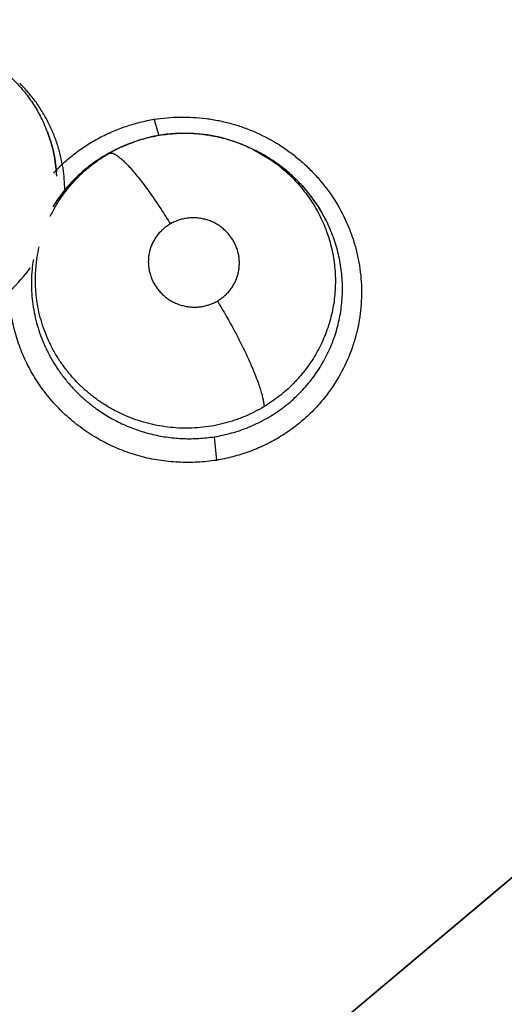
# Model space of a CAD drawing. Units: inches. Extents: x 0.4 to 16.6, y 0.6 to 10.4.
# Drawn here: x 5 to 5.1, y 8.8 to 8.9 of the extents above; entities that cross this region are included whole.
import ezdxf

# ---------------------------------------------------------------- set-up
doc = ezdxf.new("R2010")
doc.units = ezdxf.units.IN
doc.header["$LTSCALE"] = 0.935
doc.header["$MEASUREMENT"] = 0
doc.layers.get('0').update_dxf_attribs({"linetype": 'CONTINUOUS'})
doc.layers.add('AXIS', color=7, linetype='CONTINUOUS')
doc.layers.add('SCHEME_DIMS', color=7, linetype='CONTINUOUS')
doc.dimstyles.new('DIMSTYLE_1', dxfattribs={"dimtxt": 0.1, "dimasz": 0.1875, "dimexe": 0.125, "dimexo": 0.0625, "dimgap": 0.1, "dimtad": 0, "dimtih": 1, "dimtoh": 1, "dimdec": 1, "dimlfac": 1.3333333333, "dimzin": 4, "dimdsep": 46, "dimtxsty": 'STANDARD', "dimblk": '_FILLED', "dimblk1": '_FILLED', "dimblk2": '_FILLED', "dimcen": 0.09, "dimadec": 0, "dimazin": 0, "dimtp": 0.1, "dimtm": 0.1, "dimtfac": 1, "dimtdec": 1, "dimtofl": 0, "dimtmove": 0, "dimatfit": 3, "dimldrblk": '_FILLED', "dimfxl": 1, "dimtolj": 1, "dimtzin": 4, "dimarcsym": 0})

# ---------------------------------------------------------------- blocks, each defined once
blk = doc.blocks.new('_FILLED')
at = {"color": 0, "linetype": 'BYBLOCK'}
blk.add_solid([(0, 0), (-1, 0.1666666667), (-1, -0.1666666667)], dxfattribs=at)
blk = doc.blocks.new('*D0')
at = {"layer": 'SCHEME_DIMS', "color": 7, "linetype": 'CONTINUOUS'}
for p, q in [((4.9593537896, 9.2898716357), (6.6328384119, 9.2898716357)), ((6.5078384119, 9.2898716357), (6.5078384119, 7.7550307616)), ((6.5078384119, 5.7701898876), (6.5078384119, 7.3050307616)), ((5.3410077033, 5.7701898876), (6.6328384119, 5.7701898876))]:
    blk.add_line(p, q, dxfattribs=at)
at = {"layer": 'SCHEME_DIMS', "color": 7, "linetype": 'CONTINUOUS', "xscale": 0.1875, "yscale": 0.1875, "zscale": 0.1875}
for p, rotation in [((6.5078384119, 9.2898716357), 90), ((6.5078384119, 5.7701898876), 270)]:
    blk.add_blockref('_FILLED', p, dxfattribs=dict(at, rotation=rotation))
at = {"layer": 'SCHEME_DIMS', "color": 7, "linetype": 'CONTINUOUS', "insert": (6.4578384119, 7.6550307616), "char_height": 0.1, "width": 0.6, "attachment_point": 2, "line_spacing_factor": 0.9}
blk.add_mtext('119,2\\P[4.69]', dxfattribs=at)

msp = doc.modelspace()

# ---------------------------------------------------------------- linework, layer by layer
at = {"color": 7, "linetype": 'CONTINUOUS'}
for p, q in [((5.0177264413, 8.8835118158), (5.0182393558, 8.8817684277)), ((5.0129093077, 8.8799166797), (5.0139872862, 8.8804524012)), ((5.0141766775, 8.8805504209), (5.0139362305, 8.8804385939)), ((5.0141766795, 8.8805504166), (5.0141894023, 8.8805563388)), ((5.0281872207, 8.8803509534), (5.0281904179, 8.880349357)), ((5.0281904179, 8.880349357), (5.0301018021, 8.8792236124)), ((5.0281904179, 8.880349357), (5.0284972837, 8.8801962778)), ((5.0284970295, 8.8801957058), (5.0285122861, 8.8801889272)), ((5.0285122861, 8.8801889272), (5.0298629713, 8.8794343924)), ((5.024086394, 8.8498603496), (5.0243225247, 8.8473504334)), ((5.0193685026, 8.7726451725), (5.0973303612, 8.8380979791)), ((5.0196067557, 8.772880411), (5.0571197518, 8.8043606216))]:
    msp.add_line(p, q, dxfattribs=at)
for points in [[(5.0281825825, 8.8803532814), (5.0275725673, 8.8806418375), (5.0262204044, 8.8811756709), (5.0248165786, 8.8815879299), (5.0233796893, 8.8818721501), (5.0219257546, 8.8820246452), (5.0204604519, 8.8820451037), (5.0189933576, 8.8819315901), (5.0175537214, 8.8816881621), (5.0161467138, 8.8813151079), (5.0147757026, 8.8808140627), (5.014182874, 8.8805526136)], [(5.0070212466, 8.8742507661), (5.0075019024, 8.8750227462), (5.0083912808, 8.8761925716), (5.009385697, 8.8772748253), (5.0104748132, 8.8782597824), (5.0116554358, 8.8791441656), (5.0129093077, 8.8799166797)], [(5.0298629713, 8.8794343924), (5.0311394395, 8.8785591243), (5.0323281292, 8.8775721542), (5.0334145258, 8.8764860016), (5.0343943679, 8.8753063537), (5.0352569609, 8.8740477362), (5.0359914197, 8.8727298499)]]:
    msp.add_lwpolyline(points, dxfattribs=at)
for centre, radius, start, end in [((4.8946494356, 8.5516859506), 0.7381889764, 0, 180), ((4.8946494356, 8.5516859506), 0.6643700787, 26.414788826, 153.5852139602), ((4.8946494353, 8.5516859508), 0.4539896011, 344.7523148853, 70.2089506283), ((4.9920714208, 8.8767214441), 0.0153431893, 20.8773543756, 27.9029028755), ((4.9919647356, 8.8766807425), 0.0154565456, 20.8776401318, 27.8510408942), ((5.0207189826, 8.8658482366), 0.0160907998, 115.9445363242, 120.3193266149), ((5.0208137939, 8.8662704857), 0.0157462433, 115.8920986315, 119.9932893244), ((5.0207122236, 8.8658613846), 0.0160760197, 114.74839231, 115.943376413), ((5.0209646709, 8.8659706973), 0.0160818237, 114.9651834862, 115.909273822), ((5.0207276918, 8.8658277452), 0.0161130453, 113.9820046619, 114.5577369377), ((5.0209606605, 8.8650824186), 0.0168888606, 56.4345678924, 63.4970836076), ((5.0208101148, 8.86568895), 0.0162743053, 120.3131895205, 121.4778918734), ((5.0209408731, 8.865048535), 0.0169280347, 55.5692202482, 56.4421698878), ((5.0209611246, 8.865078163), 0.0168921468, 55.2440809261, 55.5690572493), ((4.9920388395, 8.8766973893), 0.0153819014, 2.9185379119, 4.7089405163), ((4.9922834138, 8.8767036214), 0.0151381296, 3.3633350366, 4.7617897307), ((4.9921922348, 8.8759205691), 0.0160521871, 359.4197718436, 7.4845304064), ((5.0210104873, 8.8651865209), 0.0167818949, 33.9170252606, 34.662116769), ((5.021389609, 8.865430545), 0.0163311212, 26.5944357492, 33.9487557028), ((4.9917412639, 8.8768712017), 0.0157335642, 313.1405633782, 324.7383901827)]:
    msp.add_arc(centre, radius, start, end, dxfattribs=at)
for points, knots in [([(5.0016216327, 8.888773949), (5.0020323307, 8.888441153), (5.0028210563, 8.8877323559), (5.0038919172, 8.8865563897), (5.0048405414, 8.8852797194), (5.0053838927, 8.8843690252), (5.0056308746, 8.8839016459)], [0, 0, 0, 0, 0.2497460695, 0.5000008477, 0.7502461463, 1, 1, 1, 1]), ([(5.0081076584, 8.8780115029), (5.0080504478, 8.8784476744), (5.0079006011, 8.8793142566), (5.0076234419, 8.8803780375), (5.0073490032, 8.8812129407), (5.0071162651, 8.8818330527), (5.0068571401, 8.8824459026), (5.0065726274, 8.8830494931), (5.0062638283, 8.8836407944), (5.0059315418, 8.8842174687), (5.0055766858, 8.884778894), (5.0051997276, 8.8853253549), (5.0048005215, 8.8858568415), (5.0042370552, 8.8865468928), (5.0037821837, 8.887039221), (5.0034657166, 8.8873553403)], [0, 0, 0, 0, 0.1242555209, 0.2480789335, 0.3101266972, 0.3724335033, 0.4351096454, 0.4980176741, 0.5608619383, 0.6234781738, 0.6859565703, 0.7484107105, 0.8109431501, 0.8736546444, 1, 1, 1, 1]), ([(5.0070711654, 8.8778262404), (5.0074161788, 8.8782016116), (5.0081389029, 8.8789240755), (5.0093114578, 8.8799127103), (5.0103569721, 8.8806514924), (5.0112305042, 8.881187235), (5.0121283292, 8.8816862904), (5.0132902821, 8.8822398005), (5.0147344245, 8.8827898633), (5.0162170626, 8.883225108), (5.0172248424, 8.8834382654), (5.0177314198, 8.8835252375)], [0, 0, 0, 0, 0.1242709307, 0.2487296103, 0.3734190536, 0.4358870458, 0.4984361917, 0.6237277646, 0.7492158223, 0.8747179883, 1, 1, 1, 1]), ([(5.0177314198, 8.8835252375), (5.0186384787, 8.8836620099), (5.0200178978, 8.8837758375), (5.0218590533, 8.8837396178), (5.0232401385, 8.883615887), (5.024381576, 8.883430391), (5.025284645, 8.8832313705), (5.0261797131, 8.8829985081), (5.0272816219, 8.8826452272), (5.0289972206, 8.8819530649), (5.0306330151, 8.8810758804), (5.0321575553, 8.8800302079), (5.0332402087, 8.8791652455), (5.0342563443, 8.8782253158), (5.0355137135, 8.8768809249), (5.0368940714, 8.8750381914), (5.0379820774, 8.8730130109), (5.0386640044, 8.8713156616), (5.0390788884, 8.8700107473), (5.0393945979, 8.8686807821), (5.0396080723, 8.8673328325), (5.0397186544, 8.8659744513), (5.0397296008, 8.8641619016), (5.0395361291, 8.8623546077), (5.0391388387, 8.8605896151), (5.038607544, 8.8588617011), (5.037700291, 8.8567846877), (5.0367337142, 8.8552496988), (5.0361959616, 8.8545237988)], [0, 0, 0, 0, 0.0626792318, 0.0941963032, 0.1257606885, 0.1573425704, 0.1731378098, 0.1889339592, 0.2205256137, 0.2521222891, 0.3152595552, 0.346822281, 0.3783574854, 0.4098588471, 0.4413183355, 0.5040444215, 0.5665705047, 0.59778138, 0.628939119, 0.6600422741, 0.6910942105, 0.7221025666, 0.7530720522, 0.8148604845, 0.8457333789, 0.8765926301, 0.9382722793, 1, 1, 1, 1]), ([(5.0064064604, 8.8821890441), (5.0065358633, 8.8818498806), (5.0067708086, 8.8811625891), (5.0070498377, 8.8801101027), (5.0072539677, 8.8790413777), (5.0073390834, 8.8783211263), (5.0073688206, 8.8779601515)], [0, 0, 0, 0, 0.2503213277, 0.5003765502, 0.7502395694, 1, 1, 1, 1]), ([(5.0073692932, 8.877960287), (5.0073392604, 8.8783208072), (5.0072529678, 8.879041701), (5.0070481901, 8.8801117369), (5.0067700746, 8.8811648063), (5.006536015, 8.8818515039), (5.0064072592, 8.8821892771)], [0, 0, 0, 0, 0.2494789162, 0.500188386, 0.750719411, 1, 1, 1, 1]), ([(5.0141897814, 8.8805558242), (5.0144648916, 8.8806836176), (5.0150215075, 8.8809233399), (5.0158732149, 8.8812349303), (5.0167383098, 8.8814970993), (5.017615875, 8.8817092568), (5.0185064736, 8.881871573), (5.0194081634, 8.8819841064), (5.0203154311, 8.8820467879), (5.0212221853, 8.8820578787), (5.0221248111, 8.8820182712), (5.0230235063, 8.8819289327), (5.0239178335, 8.881788817), (5.0248051001, 8.8815984997), (5.0256803016, 8.881358806), (5.0265381518, 8.8810715021), (5.0273754628, 8.8807375693), (5.0279193223, 8.8804846625), (5.0281872843, 8.8803509359)], [0, 0, 0, 0, 0.0628556521, 0.1255002033, 0.1878281119, 0.2500607469, 0.312477815, 0.375308679, 0.4382532291, 0.5008224616, 0.5631103965, 0.6253709072, 0.687862131, 0.7505856869, 0.8133052532, 0.8757932502, 0.93794536, 1, 1, 1, 1]), ([(5.0129422975, 8.8799080706), (5.0129659425, 8.8799203972), (5.0130185035, 8.879939932), (5.0131060919, 8.8799510281), (5.0132040755, 8.879944342), (5.0133125775, 8.8799195041), (5.0134318365, 8.8798760611), (5.0135620353, 8.8798136607), (5.0137032292, 8.8797318771), (5.0138553819, 8.8796303003), (5.0140183167, 8.8795086322), (5.0141918311, 8.8793668694), (5.0143755801, 8.8792050738), (5.0145691688, 8.8790233568), (5.0147721078, 8.8788219451), (5.0150632259, 8.8785185747), (5.015445191, 8.8780931194), (5.0159174893, 8.8775282331), (5.0164106944, 8.8769031489), (5.0169181328, 8.8762271791), (5.0174329617, 8.8755099369), (5.0179482141, 8.8747613119), (5.0186274273, 8.8737365378), (5.0191201112, 8.8729533224), (5.0194407414, 8.8724271137)], [0, 0, 0, 0, 0.0078810182, 0.0163890346, 0.0259093732, 0.0367587646, 0.0491821693, 0.0633478121, 0.0793779965, 0.0973683358, 0.1173877402, 0.1394559605, 0.163573579, 0.1897342481, 0.2179184454, 0.2480692967, 0.3139920829, 0.3868554622, 0.4656578604, 0.5492948126, 0.6366490247, 0.7265804594, 0.8178798118, 1, 1, 1, 1]), ([(5.0067047449, 8.873247736), (5.0068734912, 8.8735924257), (5.0072380043, 8.874272156), (5.0078609275, 8.8752484052), (5.0085536593, 8.8761765448), (5.0093112678, 8.8770484698), (5.0101315771, 8.8778606603), (5.0110127002, 8.8786125632), (5.011949198, 8.8793010887), (5.0126065228, 8.8797142091), (5.0129422695, 8.8799080544)], [0, 0, 0, 0, 0.1243669584, 0.24966867, 0.3749467484, 0.4993368168, 0.6236363104, 0.7486825856, 0.8743663512, 1, 1, 1, 1]), ([(5.0123121685, 8.8795683564), (5.0120756769, 8.8794235657), (5.0116102226, 8.8791220929), (5.0109375141, 8.8786364028), (5.0102937694, 8.8781185979), (5.0096804299, 8.8775707437), (5.0090967215, 8.8769933463), (5.0085430624, 8.8763856972), (5.0080206665, 8.8757487363), (5.0076943947, 8.8753059766), (5.0075370995, 8.8750804057)], [0, 0, 0, 0, 0.1260578331, 0.2519740944, 0.3770297894, 0.5014529946, 0.6256702317, 0.7501088521, 0.8749864154, 1, 1, 1, 1]), ([(5.0301016691, 8.879223425), (5.0303724238, 8.8790376787), (5.0309009164, 8.8786512274), (5.0316547542, 8.8780254095), (5.0323661424, 8.877355691), (5.0330349327, 8.8766422195), (5.0336597871, 8.8758875005), (5.034237622, 8.8750962315), (5.0347643384, 8.8742736607), (5.0352367805, 8.8734229085), (5.035653954, 8.872545212), (5.0360156571, 8.8716410382), (5.0363209511, 8.870715233), (5.0365680138, 8.8697744399), (5.0367539644, 8.8688228935), (5.0368795215, 8.8678622578), (5.0369451252, 8.8668939738), (5.036950112, 8.8659227193), (5.0368934197, 8.8649543073), (5.036776218, 8.8639937783), (5.0365991615, 8.8630431818), (5.0363610026, 8.8621039285), (5.0360633903, 8.8611783939), (5.0357088314, 8.8602722413), (5.0352994022, 8.8593916936), (5.0348357933, 8.8585404506), (5.0343181864, 8.8577191799), (5.0338429222, 8.8570610293), (5.0334371601, 8.856550601), (5.0331203353, 8.8561764205), (5.032792416, 8.8558128928), (5.0323415371, 8.8553438006), (5.0317515339, 8.8547849777), (5.0310029396, 8.8541585957), (5.0302134733, 8.8535775592), (5.0296624456, 8.8532227432), (5.0293806727, 8.8530533585)], [0, 0, 0, 0, 0.0316128594, 0.0629895112, 0.0942729664, 0.1256193465, 0.1570828212, 0.1885508819, 0.2198957341, 0.251064516, 0.2821814798, 0.3133973506, 0.3447639816, 0.3759799327, 0.406986232, 0.4380484522, 0.4691955626, 0.5003657866, 0.5314995866, 0.5625308148, 0.5934705176, 0.6245341588, 0.6557603645, 0.6870142154, 0.7181592299, 0.7491941134, 0.7802749245, 0.8115638083, 0.8272999543, 0.8430468693, 0.8587613211, 0.8744279769, 0.905682114, 0.9369479443, 0.9683464966, 1, 1, 1, 1]), ([(5.0348139359, 8.8747309855), (5.0345287117, 8.875143486), (5.0340735637, 8.8757426668), (5.03341522, 8.8764958393), (5.0328983494, 8.8770364173), (5.0323578417, 8.8775536981), (5.0317930866, 8.878047475), (5.0312046252, 8.8785170928), (5.0307978801, 8.8788130183), (5.0305910274, 8.8789565489)], [0, 0, 0, 0, 0.2505282062, 0.3752049282, 0.4996056528, 0.6240174719, 0.7488225888, 0.8742272277, 1, 1, 1, 1]), ([(5.0244308288, 8.864254363), (5.0245660183, 8.8643324902), (5.0248277761, 8.8645013362), (5.0251927358, 8.864791825), (5.0254713043, 8.8650622569), (5.0256772659, 8.865294975), (5.0258712175, 8.865537128), (5.0260900109, 8.865856204), (5.0263120498, 8.8662637202), (5.0264921993, 8.8666919437), (5.0266066792, 8.8670622492), (5.0266751615, 8.8673636051), (5.0267281926, 8.867667911), (5.0267660291, 8.8680538891), (5.0267646426, 8.8684424315), (5.0267404397, 8.8687522515), (5.0267108316, 8.8689831884), (5.0266697462, 8.8692123729), (5.026616969, 8.8694399172), (5.0265526062, 8.8696655498), (5.0264522024, 8.8699620269), (5.0262996697, 8.8703225362), (5.0260738726, 8.8707352898), (5.0258077545, 8.8711252046), (5.0255052684, 8.871488684), (5.0251688176, 8.8718210981), (5.0248622068, 8.872069522), (5.0246026111, 8.8722507481), (5.0243343804, 8.8724196783), (5.0239851556, 8.8726055369), (5.0235468665, 8.8727877947), (5.0230924919, 8.8729272501), (5.0226271266, 8.8730227564), (5.0221558961, 8.8730729434), (5.0217613517, 8.8730772682), (5.0214460922, 8.8730576566), (5.0211327586, 8.8730231788), (5.0207464597, 8.8729523557), (5.0202941019, 8.8728222908), (5.019856431, 8.8726490018), (5.0195765521, 8.8725056008), (5.0194407327, 8.8724271087)], [0, 0, 0, 0, 0.0312008675, 0.0621222042, 0.093069725, 0.1086409661, 0.1241991223, 0.1550444878, 0.1858085629, 0.2167757856, 0.2477292045, 0.2631205326, 0.2785056666, 0.3094310335, 0.3404793762, 0.3560072466, 0.3715086249, 0.3869840231, 0.4025146725, 0.4181650461, 0.4338496295, 0.4650433169, 0.4962459751, 0.5277104234, 0.5592286211, 0.5905938827, 0.6220717572, 0.6379493108, 0.6538377386, 0.6853933907, 0.7168687611, 0.7485491615, 0.7802223153, 0.8116519395, 0.8431050072, 0.858934989, 0.8747487875, 0.9060749149, 0.9372795601, 0.9686536662, 1, 1, 1, 1]), ([(5.0240863949, 8.8498603498), (5.0244004871, 8.8499100017), (5.0250236208, 8.8500267106), (5.0259440983, 8.8502544482), (5.0268459906, 8.850533422), (5.0277296101, 8.8508628064), (5.0285945606, 8.8512431899), (5.029437148, 8.8516743334), (5.030252396, 8.8521520526), (5.0310349568, 8.8526736603), (5.031782334, 8.8532381702), (5.0324946766, 8.8538457785), (5.0331712068, 8.8544956103), (5.0338098918, 8.8551847167), (5.0344070066, 8.8559089163), (5.0349588863, 8.8566644726), (5.0354630958, 8.8574493979), (5.035919148, 8.8582630574), (5.0363268718, 8.8591051385), (5.0366851776, 8.8599717672), (5.0369915214, 8.8608570579), (5.0372429715, 8.8617561483), (5.0374408626, 8.8626672622), (5.0375848313, 8.863591642), (5.0376733433, 8.8645268608), (5.037707171, 8.8654668289), (5.0376854344, 8.8664054905), (5.0376077412, 8.8673399901), (5.0374740407, 8.868270149), (5.0372847007, 8.8691944142), (5.0370412792, 8.8701092208), (5.0367454571, 8.8710091054), (5.0363985356, 8.8718890378), (5.0361334661, 8.8724603962), (5.0359928603, 8.8727415348)], [0, 0, 0, 0, 0.0317222203, 0.0632025704, 0.0945437829, 0.1258470346, 0.1572251571, 0.1887510411, 0.2202135778, 0.251435406, 0.2825162863, 0.3135933708, 0.3447818587, 0.376042479, 0.4072701774, 0.4383638493, 0.4693258424, 0.5002799358, 0.5313569831, 0.5626038364, 0.5937771297, 0.6247535899, 0.6556812999, 0.6867336878, 0.7180231801, 0.7493385414, 0.7805100408, 0.8116316553, 0.8428279043, 0.8741986679, 0.9056950116, 0.9372104039, 0.9686422606, 1, 1, 1, 1]), ([(5.0194407327, 8.8724271087), (5.0193052206, 8.8723487945), (5.0190423782, 8.8721786685), (5.0186763282, 8.8718875233), (5.0183421807, 8.8715629854), (5.0180929239, 8.8712661796), (5.0179116156, 8.8710144152), (5.0177430777, 8.8707542406), (5.0175581065, 8.8704145853), (5.0173778779, 8.8699869927), (5.0172415043, 8.8695427338), (5.0171502945, 8.869086905), (5.0171055746, 8.8686243337), (5.0171068022, 8.8682365125), (5.0171314103, 8.8679262858), (5.0171713308, 8.8676173115), (5.0172496808, 8.8672358776), (5.0173897007, 8.8667891829), (5.0175739095, 8.8663569661), (5.0177618328, 8.8660122489), (5.0179319001, 8.8657488923), (5.0181150312, 8.8654939381), (5.0183678243, 8.8651911445), (5.018705358, 8.8648586351), (5.0190735066, 8.864560178), (5.0194029317, 8.8643418094), (5.0196789731, 8.8641864958), (5.0199623388, 8.8640441976), (5.0203277514, 8.8638922461), (5.0207817802, 8.8637535232), (5.021247361, 8.8636589164), (5.0217191972, 8.8636082412), (5.0221923411, 8.8636031597), (5.0225846929, 8.8636374852), (5.0228959485, 8.8636873885), (5.0232039257, 8.8637519363), (5.0235805828, 8.8638603231), (5.0240171281, 8.8640329793), (5.024295339, 8.864176064), (5.0244308288, 8.864254363)], [0, 0, 0, 0, 0.0312761205, 0.0624453131, 0.0933218566, 0.124203719, 0.1397550169, 0.1552986935, 0.1861267449, 0.2168990442, 0.2478729894, 0.2788330685, 0.3096343385, 0.3405882002, 0.3561905273, 0.3717986553, 0.4028223722, 0.4338627863, 0.465188595, 0.4965640368, 0.5121841012, 0.527811503, 0.5592706892, 0.5908721035, 0.6223448043, 0.6538334702, 0.6697178056, 0.6856165914, 0.7171772704, 0.7486666261, 0.7803389109, 0.8119740252, 0.8433541511, 0.8747455203, 0.8905431973, 0.9063264838, 0.9376042255, 0.968729251, 1, 1, 1, 1]), ([(5.0119185748, 8.8536365114), (5.0115985619, 8.8538583851), (5.0109731637, 8.8543264309), (5.0100879932, 8.8550964348), (5.0092610287, 8.8559303398), (5.0085000524, 8.8568211121), (5.007923764, 8.8576057954), (5.0075000265, 8.858256829), (5.0071000342, 8.8589252527), (5.0066464738, 8.859789153), (5.0061804755, 8.8608608305), (5.0057970698, 8.8619601404), (5.005499157, 8.8630826748), (5.0053225121, 8.8640349783), (5.005223715, 8.8648052669), (5.0051710431, 8.8653866385), (5.0051404785, 8.8659683932), (5.0051321926, 8.8665489266), (5.0051457647, 8.8671274894), (5.0051807886, 8.8677039833), (5.0052373848, 8.8682785682), (5.0053420202, 8.8690431361), (5.005453136, 8.869612424), (5.005541422, 8.8699889281)], [0, 0, 0, 0, 0.0626694358, 0.1255830997, 0.1886511955, 0.2515003339, 0.3139639368, 0.3451776355, 0.3764875799, 0.4393019335, 0.5020529313, 0.5643935063, 0.626492249, 0.6887865406, 0.7201079487, 0.7514521417, 0.7827104789, 0.8138401025, 0.8448680344, 0.8758261295, 0.9067690397, 0.9377632098, 1, 1, 1, 1]), ([(5.0049203215, 8.8686518352), (5.0048592919, 8.8682842187), (5.0047634938, 8.8675436542), (5.0047002498, 8.866422808), (5.0047171638, 8.8652957614), (5.0048129218, 8.8641691644), (5.0049869929, 8.8630519419), (5.0052398317, 8.8619507011), (5.0055711009, 8.8608683318), (5.0059112579, 8.8599850115), (5.0062205778, 8.8592909649), (5.0064707052, 8.8587781065), (5.0067380265, 8.8582755421), (5.0070220872, 8.8577838608), (5.0073227168, 8.8573027211), (5.0076399015, 8.8568315676), (5.0079741559, 8.8563702371), (5.0083257966, 8.8559188748), (5.0086943551, 8.855478269), (5.0092057153, 8.85490756), (5.0098790798, 8.8542287003), (5.0107399073, 8.8534728968), (5.0113466463, 8.8530104548), (5.0116576576, 8.852789805)], [0, 0, 0, 0, 0.061562426, 0.1232362445, 0.1853088194, 0.247618001, 0.3098743808, 0.371949227, 0.4341199265, 0.496718176, 0.5281840557, 0.55963007, 0.5909631788, 0.6222045105, 0.6534194613, 0.6846707798, 0.7160166739, 0.7475154923, 0.7791759165, 0.8108941379, 0.8740891133, 0.9370029086, 1, 1, 1, 1]), ([(5.0243273094, 8.8473613436), (5.0236593811, 8.8472660608), (5.0223106369, 8.8471360841), (5.0206153421, 8.8471335557), (5.0192609375, 8.8472335049), (5.0182491862, 8.8473612701), (5.0172455194, 8.8475433229), (5.0162533881, 8.8477815222), (5.0152757065, 8.8480747129), (5.0139952083, 8.8485364591), (5.0124440168, 8.8492426605), (5.0106846105, 8.8502824672), (5.0090478197, 8.8515025526), (5.0075524499, 8.8528866295), (5.0064374239, 8.8541644213), (5.005633963, 8.8552520676), (5.0050778693, 8.8560984341), (5.0045696377, 8.8569730885), (5.0039577617, 8.8581721395), (5.0033177182, 8.8597279506), (5.0028519035, 8.8613424457), (5.0025893987, 8.8626561975), (5.0024009254, 8.863979445), (5.0023422687, 8.8649819234), (5.0023401938, 8.8656491768)], [0, 0, 0, 0, 0.0623914325, 0.1250983857, 0.1565101555, 0.1879317819, 0.219357242, 0.250790182, 0.2822360898, 0.3136953863, 0.3766152992, 0.4395178531, 0.5023368879, 0.565038827, 0.6275992302, 0.6588341092, 0.6900334822, 0.721199619, 0.752332153, 0.8144660523, 0.876443943, 0.9073869197, 0.9382959909, 1, 1, 1, 1]), ([(5.0244308374, 8.864254368), (5.0247510902, 8.8637275297), (5.0252258004, 8.8629208987), (5.0258408562, 8.861823495), (5.026299104, 8.8609765293), (5.02674275, 8.8601244029), (5.0271663521, 8.8592773924), (5.0275643438, 8.8584460198), (5.0279312305, 8.857640728), (5.028261763, 8.8568712698), (5.0285525299, 8.8561470096), (5.0288007954, 8.8554756764), (5.0290050654, 8.8548637987), (5.0291424915, 8.8543918609), (5.0292290137, 8.8540474274), (5.0292805934, 8.8538154742), (5.0293213684, 8.8536007332), (5.0293516349, 8.8534031876), (5.0293717293, 8.8532227137), (5.0293789353, 8.8531078849), (5.0293806996, 8.8530533747)], [0, 0, 0, 0, 0.1501405207, 0.2278845635, 0.3063453241, 0.3846381975, 0.4618253226, 0.5369567513, 0.6090861809, 0.6773098312, 0.7408754157, 0.799121427, 0.8515887789, 0.8979352267, 0.918778726, 0.9380628726, 0.955792233, 0.9719975264, 0.9867186256, 1, 1, 1, 1]), ([(5.0361959616, 8.8545237988), (5.0358457859, 8.8540511045), (5.0350977445, 8.8531390096), (5.0338471392, 8.8518864496), (5.0327063626, 8.8509478256), (5.0317407475, 8.8502663145), (5.030740123, 8.8496320061), (5.0294290548, 8.8489332552), (5.0280561249, 8.8483620477), (5.0269288521, 8.8479813121), (5.0257858077, 8.8476517589), (5.0249129202, 8.8474619827), (5.0243273094, 8.8473613436)], [0, 0, 0, 0, 0.1242293536, 0.2486314661, 0.3732363729, 0.4356482483, 0.4981337642, 0.6233311014, 0.7488439204, 0.8116819184, 0.8745195456, 1, 1, 1, 1]), ([(5.0293806727, 8.8530533586), (5.0290528319, 8.8528562806), (5.0283844975, 8.8524864933), (5.0275185118, 8.8520861156), (5.0268114188, 8.8518042421), (5.0262733596, 8.8516115324), (5.0257273536, 8.8514376257), (5.0249873022, 8.8512309826), (5.0240469428, 8.8510227596), (5.0229050794, 8.8508528267), (5.0217561753, 8.8507654572), (5.0206029441, 8.850761599), (5.0194480291, 8.8508408649), (5.0182984704, 8.8510013837), (5.0171641988, 8.8512420605), (5.0160524765, 8.8515632391), (5.0149661253, 8.8519648395), (5.0140848954, 8.8523650922), (5.0133963256, 8.8527230527), (5.0127231315, 8.8531042377), (5.0122350825, 8.8534170679), (5.0119185752, 8.8536365111)], [0, 0, 0, 0, 0.0621626538, 0.1240026788, 0.1549050062, 0.1858435387, 0.2168615093, 0.2480076391, 0.3106863414, 0.3732359775, 0.4354628457, 0.497768471, 0.5604847519, 0.6234308554, 0.6862414181, 0.7487593475, 0.8113182418, 0.8742987372, 0.9059021388, 0.937411232, 1, 1, 1, 1]), ([(5.0116576579, 8.8527898048), (5.0121036941, 8.8524733604), (5.0127971352, 8.8520306336), (5.0137594997, 8.8515084631), (5.0144985186, 8.8511519244), (5.0152516573, 8.8508324649), (5.016017947, 8.85055075), (5.0167975526, 8.8503066862), (5.0175906665, 8.8501001615), (5.0183952422, 8.8499313407), (5.0192069092, 8.8498010021), (5.020021158, 8.8497108255), (5.0208353583, 8.8496606304), (5.0216492099, 8.8496494548), (5.0224628758, 8.8496776754), (5.0232762844, 8.8497457267), (5.0238166403, 8.8498177067), (5.0240863949, 8.8498603498)], [0, 0, 0, 0, 0.1253206913, 0.1881458841, 0.2508388985, 0.3132685592, 0.375541461, 0.4378517448, 0.5003929745, 0.5632733086, 0.6261665548, 0.6886983718, 0.7509260197, 0.8130248466, 0.8751410862, 0.9374173796, 1, 1, 1, 1])]:
    msp.add_open_spline(points, degree=3, knots=knots, dxfattribs=at)
at = {"layer": 'AXIS', "color": 7, "linetype": 'CONTINUOUS'}
msp.add_arc((4.8946494356, 8.5516859506), 0.453989601, 344.7503471444, 70.20890729, dxfattribs=at)

# ---------------------------------------------------------------- dimensions: what is measured, and where the dimension line sits
at = {"layer": 'SCHEME_DIMS', "color": 7, "linetype": 'CONTINUOUS'}
dim = msp.add_linear_dim(base=(6.5078384119, 9.2898716357), p1=(5.2785077033, 5.7701898876), p2=(4.8968537896, 9.2898716357), angle=90, dimstyle='DIMSTYLE_1', dxfattribs=at)
dim.commit()
dim.dimension.update_dxf_attribs({"geometry": '*D0', "text_midpoint": (6.5078384119, 7.5300307616), "dimtype": 160})

doc.saveas('drawing.dxf')
